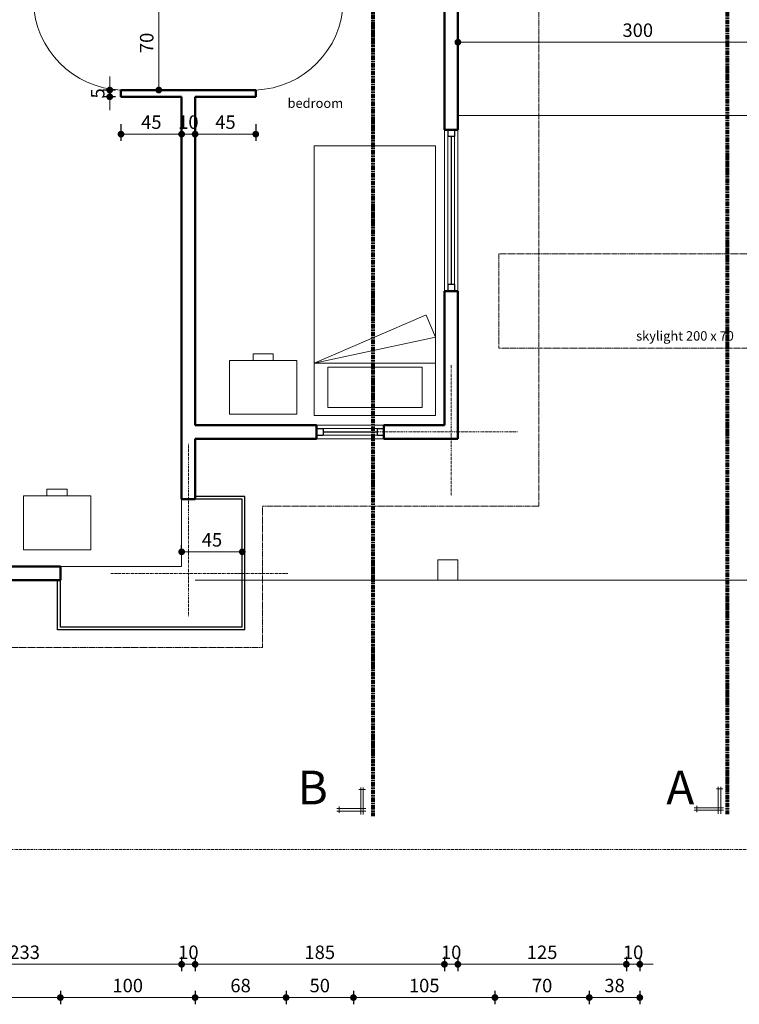
# Model space of a CAD drawing. Units: millimetres. Extents: x -1123 to 6888, y -1990 to 2248.
# Drawn here: x 1897 to 2431, y 117 to 848 of the extents above; entities that cross this region are included whole.
import ezdxf

# ---------------------------------------------------------------- set-up
doc = ezdxf.new("R2010")
doc.units = ezdxf.units.MM
doc.header["$LTSCALE"] = 0.1
for name, pattern in [('ACAD_ISO10W100', [18, 12, -3, 0, -3]), ('DASHDOT', [25.4, 12.7, -6.35, 0, -6.35]), ('DASHDOT2', [12.7, 6.35, -3.175, 0, -3.175]), ('DASHED2', [9.525, 6.35, -3.175])]:
    doc.linetypes.add(name, pattern=pattern)
for name, color, linetype, lineweight in [('01', 1, 'Continuous', 13), ('015', 112, 'Continuous', 15), ('02', 41, 'Continuous', 20), ('03', 11, 'Continuous', 30), ('08', 103, 'DASHDOT', 60), ('cotas', 9, 'Continuous', 20), ('ejes', 22, 'DASHDOT2', 15), ('mobiliario', 30, 'Continuous', 20), ('muros', 65, 'Continuous', 50), ('puertas', 61, 'Continuous', 25), ('textos', 15, 'Continuous', 25)]:
    doc.layers.add(name, color=color, linetype=linetype, lineweight=lineweight)
doc.styles.get("Standard").update_dxf_attribs({"font": 'swissel.ttf'})
doc.dimstyles.new('1-50', dxfattribs={"dimtxt": 10, "dimasz": 5, "dimexe": 5, "dimexo": 4, "dimgap": 2.5, "dimtad": 1, "dimdec": 0, "dimtxsty": 'Standard', "dimblk": 'DOT', "dimcen": 2.5, "dimdle": 5, "dimclrd": 8, "dimclre": 8, "dimclrt": 1, "dimadec": 0, "dimazin": 0, "dimtfac": 1, "dimtdec": 0, "dimtix": 1, "dimtmove": 0, "dimatfit": 3, "dimfxl": 1, "dimlwd": 15, "dimarcsym": 0})

# ---------------------------------------------------------------- blocks, each defined once
blk = doc.blocks.new('_Dot')
at = {"color": 0, "linetype": 'ByBlock', "lineweight": -2}
blk.add_line((-0.5, 0), (-1, 0), dxfattribs=at)
at = {"color": 0, "linetype": 'ByBlock', "const_width": 0.5}
blk.add_lwpolyline([(-0.25, 0, 1), (0.25, 0, 1)], format="xyb", close=True, dxfattribs=at)
blk = doc.blocks.new('*D120')
at = {"layer": 'cotas', "color": 8, "lineweight": -2, "transparency": 16777216}
for p, q in [((1784.12, 152.35), (1784.12, 141.75)), ((2017.12, 152.35), (2017.12, 141.75))]:
    blk.add_line(p, q, dxfattribs=at)
at = {"layer": 'cotas', "color": 8, "lineweight": 15, "transparency": 16777216}
blk.add_line((1789.12, 146.75), (2012.12, 146.75), dxfattribs=at)
at = {"layer": 'Defpoints', "color": 0, "lineweight": -3, "transparency": 16777216}
for p in [(1784.12, 156.35), (2017.12, 156.35), (2017.12, 146.75)]:
    blk.add_point(p, dxfattribs=at)
at = {"layer": 'cotas', "color": 8, "lineweight": 15, "transparency": 16777216, "xscale": 5, "yscale": 5, "zscale": 5, "rotation": 180}
blk.add_blockref('_Dot', (1784.12, 146.75), dxfattribs=at)
at = {"layer": 'cotas', "color": 8, "lineweight": 15, "transparency": 16777216, "xscale": 5, "yscale": 5, "zscale": 5}
blk.add_blockref('_Dot', (2017.12, 146.75), dxfattribs=at)
at = {"layer": 'cotas', "color": 1, "lineweight": 20, "transparency": 16777216, "insert": (1900.62, 154.39), "char_height": 10, "attachment_point": 5}
blk.add_mtext('233', dxfattribs=at)
blk = doc.blocks.new('*D121')
at = {"layer": 'cotas', "color": 8, "lineweight": 15, "transparency": 16777216}
for p, q in [((2012.12, 146.75), (2007.12, 146.75)), ((2017.12, 146.75), (2027.12, 146.75)), ((2032.12, 146.75), (2037.12, 146.75))]:
    blk.add_line(p, q, dxfattribs=at)
at = {"layer": 'cotas', "color": 8, "lineweight": -2, "transparency": 16777216}
for p, q in [((2017.12, 152.35), (2017.12, 141.75)), ((2027.12, 152.35), (2027.12, 141.75))]:
    blk.add_line(p, q, dxfattribs=at)
at = {"layer": 'Defpoints', "color": 0, "lineweight": -3, "transparency": 16777216}
for p in [(2017.12, 156.35), (2027.12, 156.35), (2027.12, 146.75)]:
    blk.add_point(p, dxfattribs=at)
at = {"layer": 'cotas', "color": 8, "lineweight": 15, "transparency": 16777216, "xscale": 5, "yscale": 5, "zscale": 5}
blk.add_blockref('_Dot', (2017.12, 146.75), dxfattribs=at)
at = {"layer": 'cotas', "color": 8, "lineweight": 15, "transparency": 16777216, "xscale": 5, "yscale": 5, "zscale": 5, "rotation": 180}
blk.add_blockref('_Dot', (2027.12, 146.75), dxfattribs=at)
at = {"layer": 'cotas', "color": 1, "lineweight": 20, "transparency": 16777216, "insert": (2022.12, 154.38), "char_height": 10, "attachment_point": 5}
blk.add_mtext('10', dxfattribs=at)
blk = doc.blocks.new('*D122')
at = {"layer": 'cotas', "color": 8, "lineweight": -2, "transparency": 16777216}
for p, q in [((2027.12, 152.35), (2027.12, 141.75)), ((2212.12, 152.35), (2212.12, 141.75))]:
    blk.add_line(p, q, dxfattribs=at)
at = {"layer": 'cotas', "color": 8, "lineweight": 15, "transparency": 16777216}
blk.add_line((2032.12, 146.75), (2207.12, 146.75), dxfattribs=at)
at = {"layer": 'Defpoints', "color": 0, "lineweight": -3, "transparency": 16777216}
for p in [(2027.12, 156.35), (2212.12, 156.35), (2212.12, 146.75)]:
    blk.add_point(p, dxfattribs=at)
at = {"layer": 'cotas', "color": 8, "lineweight": 15, "transparency": 16777216, "xscale": 5, "yscale": 5, "zscale": 5, "rotation": 180}
blk.add_blockref('_Dot', (2027.12, 146.75), dxfattribs=at)
at = {"layer": 'cotas', "color": 8, "lineweight": 15, "transparency": 16777216, "xscale": 5, "yscale": 5, "zscale": 5}
blk.add_blockref('_Dot', (2212.12, 146.75), dxfattribs=at)
at = {"layer": 'cotas', "color": 1, "lineweight": 20, "transparency": 16777216, "insert": (2119.62, 154.38), "char_height": 10, "attachment_point": 5}
blk.add_mtext('185', dxfattribs=at)
blk = doc.blocks.new('*D123')
at = {"layer": 'cotas', "color": 8, "lineweight": 15, "transparency": 16777216}
for p, q in [((2207.12, 146.75), (2202.12, 146.75)), ((2212.12, 146.75), (2222.12, 146.75)), ((2227.12, 146.75), (2232.12, 146.75))]:
    blk.add_line(p, q, dxfattribs=at)
at = {"layer": 'cotas', "color": 8, "lineweight": -2, "transparency": 16777216}
for p, q in [((2212.12, 152.35), (2212.12, 141.75)), ((2222.12, 152.35), (2222.12, 141.75))]:
    blk.add_line(p, q, dxfattribs=at)
at = {"layer": 'Defpoints', "color": 0, "lineweight": -3, "transparency": 16777216}
for p in [(2212.12, 156.35), (2222.12, 156.35), (2222.12, 146.75)]:
    blk.add_point(p, dxfattribs=at)
at = {"layer": 'cotas', "color": 8, "lineweight": 15, "transparency": 16777216, "xscale": 5, "yscale": 5, "zscale": 5}
blk.add_blockref('_Dot', (2212.12, 146.75), dxfattribs=at)
at = {"layer": 'cotas', "color": 8, "lineweight": 15, "transparency": 16777216, "xscale": 5, "yscale": 5, "zscale": 5, "rotation": 180}
blk.add_blockref('_Dot', (2222.12, 146.75), dxfattribs=at)
at = {"layer": 'cotas', "color": 1, "lineweight": 20, "transparency": 16777216, "insert": (2217.12, 154.38), "char_height": 10, "attachment_point": 5}
blk.add_mtext('10', dxfattribs=at)
blk = doc.blocks.new('*D124')
at = {"layer": 'cotas', "color": 8, "lineweight": -2, "transparency": 16777216}
for p, q in [((2222.12, 152.35), (2222.12, 141.75)), ((2347.12, 152.35), (2347.12, 141.75))]:
    blk.add_line(p, q, dxfattribs=at)
at = {"layer": 'cotas', "color": 8, "lineweight": 15, "transparency": 16777216}
blk.add_line((2227.12, 146.75), (2342.12, 146.75), dxfattribs=at)
at = {"layer": 'Defpoints', "color": 0, "lineweight": -3, "transparency": 16777216}
for p in [(2222.12, 156.35), (2347.12, 156.35), (2347.12, 146.75)]:
    blk.add_point(p, dxfattribs=at)
at = {"layer": 'cotas', "color": 8, "lineweight": 15, "transparency": 16777216, "xscale": 5, "yscale": 5, "zscale": 5, "rotation": 180}
blk.add_blockref('_Dot', (2222.12, 146.75), dxfattribs=at)
at = {"layer": 'cotas', "color": 8, "lineweight": 15, "transparency": 16777216, "xscale": 5, "yscale": 5, "zscale": 5}
blk.add_blockref('_Dot', (2347.12, 146.75), dxfattribs=at)
at = {"layer": 'cotas', "color": 1, "lineweight": 20, "transparency": 16777216, "insert": (2284.62, 154.39), "char_height": 10, "attachment_point": 5}
blk.add_mtext('125', dxfattribs=at)
blk = doc.blocks.new('*D125')
at = {"layer": 'cotas', "color": 8, "lineweight": 15, "transparency": 16777216}
for p, q in [((2342.12, 146.75), (2337.12, 146.75)), ((2347.12, 146.75), (2357.12, 146.75)), ((2362.12, 146.75), (2367.12, 146.75))]:
    blk.add_line(p, q, dxfattribs=at)
at = {"layer": 'cotas', "color": 8, "lineweight": -2, "transparency": 16777216}
for p, q in [((2347.12, 152.35), (2347.12, 141.75)), ((2357.12, 152.35), (2357.12, 141.75))]:
    blk.add_line(p, q, dxfattribs=at)
at = {"layer": 'Defpoints', "color": 0, "lineweight": -3, "transparency": 16777216}
for p in [(2347.12, 156.35), (2357.12, 156.35), (2357.12, 146.75)]:
    blk.add_point(p, dxfattribs=at)
at = {"layer": 'cotas', "color": 8, "lineweight": 15, "transparency": 16777216, "xscale": 5, "yscale": 5, "zscale": 5}
blk.add_blockref('_Dot', (2347.12, 146.75), dxfattribs=at)
at = {"layer": 'cotas', "color": 8, "lineweight": 15, "transparency": 16777216, "xscale": 5, "yscale": 5, "zscale": 5, "rotation": 180}
blk.add_blockref('_Dot', (2357.12, 146.75), dxfattribs=at)
at = {"layer": 'cotas', "color": 1, "lineweight": 20, "transparency": 16777216, "insert": (2352.12, 154.38), "char_height": 10, "attachment_point": 5}
blk.add_mtext('10', dxfattribs=at)
blk = doc.blocks.new('*D126')
at = {"layer": 'cotas', "color": 8, "lineweight": -2, "transparency": 16777216}
for p, q in [((1774.12, 127.04), (1774.12, 117.05)), ((1927.12, 127.04), (1927.12, 117.05))]:
    blk.add_line(p, q, dxfattribs=at)
at = {"layer": 'cotas', "color": 8, "lineweight": 15, "transparency": 16777216}
blk.add_line((1779.12, 122.05), (1922.12, 122.05), dxfattribs=at)
at = {"layer": 'Defpoints', "color": 0, "lineweight": -3, "transparency": 16777216}
for p in [(1774.12, 131.04), (1927.12, 131.04), (1927.12, 122.05)]:
    blk.add_point(p, dxfattribs=at)
at = {"layer": 'cotas', "color": 8, "lineweight": 15, "transparency": 16777216, "xscale": 5, "yscale": 5, "zscale": 5, "rotation": 180}
blk.add_blockref('_Dot', (1774.12, 122.05), dxfattribs=at)
at = {"layer": 'cotas', "color": 8, "lineweight": 15, "transparency": 16777216, "xscale": 5, "yscale": 5, "zscale": 5}
blk.add_blockref('_Dot', (1927.12, 122.05), dxfattribs=at)
at = {"layer": 'cotas', "color": 1, "lineweight": 20, "transparency": 16777216, "insert": (1850.62, 129.69), "char_height": 10, "attachment_point": 5}
blk.add_mtext('153', dxfattribs=at)
blk = doc.blocks.new('*D127')
at = {"layer": 'cotas', "color": 8, "lineweight": -2, "transparency": 16777216}
for p, q in [((1927.12, 127.04), (1927.12, 117.05)), ((2027.12, 127.04), (2027.12, 117.05))]:
    blk.add_line(p, q, dxfattribs=at)
at = {"layer": 'cotas', "color": 8, "lineweight": 15, "transparency": 16777216}
blk.add_line((1932.12, 122.05), (2022.12, 122.05), dxfattribs=at)
at = {"layer": 'Defpoints', "color": 0, "lineweight": -3, "transparency": 16777216}
for p in [(1927.12, 131.04), (2027.12, 131.04), (2027.12, 122.05)]:
    blk.add_point(p, dxfattribs=at)
at = {"layer": 'cotas', "color": 8, "lineweight": 15, "transparency": 16777216, "xscale": 5, "yscale": 5, "zscale": 5, "rotation": 180}
blk.add_blockref('_Dot', (1927.12, 122.05), dxfattribs=at)
at = {"layer": 'cotas', "color": 8, "lineweight": 15, "transparency": 16777216, "xscale": 5, "yscale": 5, "zscale": 5}
blk.add_blockref('_Dot', (2027.12, 122.05), dxfattribs=at)
at = {"layer": 'cotas', "color": 1, "lineweight": 20, "transparency": 16777216, "insert": (1977.12, 129.69), "char_height": 10, "attachment_point": 5}
blk.add_mtext('100', dxfattribs=at)
blk = doc.blocks.new('*D128')
at = {"layer": 'cotas', "color": 8, "lineweight": -2, "transparency": 16777216}
for p, q in [((2027.12, 127.04), (2027.12, 117.05)), ((2094.62, 127.04), (2094.62, 117.05))]:
    blk.add_line(p, q, dxfattribs=at)
at = {"layer": 'cotas', "color": 8, "lineweight": 15, "transparency": 16777216}
blk.add_line((2032.12, 122.05), (2089.62, 122.05), dxfattribs=at)
at = {"layer": 'Defpoints', "color": 0, "lineweight": -3, "transparency": 16777216}
for p in [(2027.12, 131.04), (2094.62, 131.04), (2094.62, 122.05)]:
    blk.add_point(p, dxfattribs=at)
at = {"layer": 'cotas', "color": 8, "lineweight": 15, "transparency": 16777216, "xscale": 5, "yscale": 5, "zscale": 5, "rotation": 180}
blk.add_blockref('_Dot', (2027.12, 122.05), dxfattribs=at)
at = {"layer": 'cotas', "color": 8, "lineweight": 15, "transparency": 16777216, "xscale": 5, "yscale": 5, "zscale": 5}
blk.add_blockref('_Dot', (2094.62, 122.05), dxfattribs=at)
at = {"layer": 'cotas', "color": 1, "lineweight": 20, "transparency": 16777216, "insert": (2060.87, 129.69), "char_height": 10, "attachment_point": 5}
blk.add_mtext('68', dxfattribs=at)
blk = doc.blocks.new('*D129')
at = {"layer": 'cotas', "color": 8, "lineweight": -2, "transparency": 16777216}
for p, q in [((2094.62, 127.04), (2094.62, 117.05)), ((2144.62, 127.04), (2144.62, 117.05))]:
    blk.add_line(p, q, dxfattribs=at)
at = {"layer": 'cotas', "color": 8, "lineweight": 15, "transparency": 16777216}
blk.add_line((2099.62, 122.05), (2139.62, 122.05), dxfattribs=at)
at = {"layer": 'Defpoints', "color": 0, "lineweight": -3, "transparency": 16777216}
for p in [(2094.62, 131.04), (2144.62, 131.04), (2144.62, 122.05)]:
    blk.add_point(p, dxfattribs=at)
at = {"layer": 'cotas', "color": 8, "lineweight": 15, "transparency": 16777216, "xscale": 5, "yscale": 5, "zscale": 5, "rotation": 180}
blk.add_blockref('_Dot', (2094.62, 122.05), dxfattribs=at)
at = {"layer": 'cotas', "color": 8, "lineweight": 15, "transparency": 16777216, "xscale": 5, "yscale": 5, "zscale": 5}
blk.add_blockref('_Dot', (2144.62, 122.05), dxfattribs=at)
at = {"layer": 'cotas', "color": 1, "lineweight": 20, "transparency": 16777216, "insert": (2119.62, 129.69), "char_height": 10, "attachment_point": 5}
blk.add_mtext('50', dxfattribs=at)
blk = doc.blocks.new('*D130')
at = {"layer": 'cotas', "color": 8, "lineweight": -2, "transparency": 16777216}
for p, q in [((2144.62, 127.04), (2144.62, 117.05)), ((2249.62, 127.04), (2249.62, 117.05))]:
    blk.add_line(p, q, dxfattribs=at)
at = {"layer": 'cotas', "color": 8, "lineweight": 15, "transparency": 16777216}
blk.add_line((2149.62, 122.05), (2244.62, 122.05), dxfattribs=at)
at = {"layer": 'Defpoints', "color": 0, "lineweight": -3, "transparency": 16777216}
for p in [(2144.62, 131.04), (2249.62, 131.04), (2249.62, 122.05)]:
    blk.add_point(p, dxfattribs=at)
at = {"layer": 'cotas', "color": 8, "lineweight": 15, "transparency": 16777216, "xscale": 5, "yscale": 5, "zscale": 5, "rotation": 180}
blk.add_blockref('_Dot', (2144.62, 122.05), dxfattribs=at)
at = {"layer": 'cotas', "color": 8, "lineweight": 15, "transparency": 16777216, "xscale": 5, "yscale": 5, "zscale": 5}
blk.add_blockref('_Dot', (2249.62, 122.05), dxfattribs=at)
at = {"layer": 'cotas', "color": 1, "lineweight": 20, "transparency": 16777216, "insert": (2197.12, 129.69), "char_height": 10, "attachment_point": 5}
blk.add_mtext('105', dxfattribs=at)
blk = doc.blocks.new('*D131')
at = {"layer": 'cotas', "color": 8, "lineweight": -2, "transparency": 16777216}
for p, q in [((2249.62, 127.04), (2249.62, 117.05)), ((2319.62, 127.04), (2319.62, 117.05))]:
    blk.add_line(p, q, dxfattribs=at)
at = {"layer": 'cotas', "color": 8, "lineweight": 15, "transparency": 16777216}
blk.add_line((2254.62, 122.05), (2314.62, 122.05), dxfattribs=at)
at = {"layer": 'Defpoints', "color": 0, "lineweight": -3, "transparency": 16777216}
for p in [(2249.62, 131.04), (2319.62, 131.04), (2319.62, 122.05)]:
    blk.add_point(p, dxfattribs=at)
at = {"layer": 'cotas', "color": 8, "lineweight": 15, "transparency": 16777216, "xscale": 5, "yscale": 5, "zscale": 5, "rotation": 180}
blk.add_blockref('_Dot', (2249.62, 122.05), dxfattribs=at)
at = {"layer": 'cotas', "color": 8, "lineweight": 15, "transparency": 16777216, "xscale": 5, "yscale": 5, "zscale": 5}
blk.add_blockref('_Dot', (2319.62, 122.05), dxfattribs=at)
at = {"layer": 'cotas', "color": 1, "lineweight": 20, "transparency": 16777216, "insert": (2284.62, 129.69), "char_height": 10, "attachment_point": 5}
blk.add_mtext('70', dxfattribs=at)
blk = doc.blocks.new('*D132')
at = {"layer": 'cotas', "color": 8, "lineweight": -2, "transparency": 16777216}
for p, q in [((2319.62, 127.04), (2319.62, 117.05)), ((2357.12, 127.04), (2357.12, 117.05))]:
    blk.add_line(p, q, dxfattribs=at)
at = {"layer": 'cotas', "color": 8, "lineweight": 15, "transparency": 16777216}
blk.add_line((2324.62, 122.05), (2352.12, 122.05), dxfattribs=at)
at = {"layer": 'Defpoints', "color": 0, "lineweight": -3, "transparency": 16777216}
for p in [(2319.62, 131.04), (2357.12, 131.04), (2357.12, 122.05)]:
    blk.add_point(p, dxfattribs=at)
at = {"layer": 'cotas', "color": 8, "lineweight": 15, "transparency": 16777216, "xscale": 5, "yscale": 5, "zscale": 5, "rotation": 180}
blk.add_blockref('_Dot', (2319.62, 122.05), dxfattribs=at)
at = {"layer": 'cotas', "color": 8, "lineweight": 15, "transparency": 16777216, "xscale": 5, "yscale": 5, "zscale": 5}
blk.add_blockref('_Dot', (2357.12, 122.05), dxfattribs=at)
at = {"layer": 'cotas', "color": 1, "lineweight": 20, "transparency": 16777216, "insert": (2338.37, 129.69), "char_height": 10, "attachment_point": 5}
blk.add_mtext('38', dxfattribs=at)
blk = doc.blocks.new('*D188')
at = {"layer": 'cotas', "color": 8, "lineweight": -2, "transparency": 16777216}
for p, q in [((1991.18, 865.95), (2005.13, 865.95)), ((1991.18, 795.95), (2005.13, 795.95))]:
    blk.add_line(p, q, dxfattribs=at)
at = {"layer": 'cotas', "color": 8, "lineweight": 15, "transparency": 16777216}
blk.add_line((2000.13, 860.95), (2000.13, 800.95), dxfattribs=at)
at = {"layer": 'Defpoints', "color": 0, "lineweight": -3, "transparency": 16777216}
for p in [(1987.18, 865.95), (1987.18, 795.95), (2000.13, 795.95)]:
    blk.add_point(p, dxfattribs=at)
at = {"layer": 'cotas', "color": 8, "lineweight": 15, "transparency": 16777216, "xscale": 5, "yscale": 5, "zscale": 5}
for p, rotation in [((2000.13, 865.95), 90), ((2000.13, 795.95), 270)]:
    blk.add_blockref('_Dot', p, dxfattribs=dict(at, rotation=rotation))
at = {"layer": 'cotas', "color": 1, "lineweight": 20, "transparency": 16777216, "insert": (1992.5, 830.95), "char_height": 10, "attachment_point": 5, "rotation": 90}
blk.add_mtext('70', dxfattribs=at)
blk = doc.blocks.new('*D189')
at = {"layer": 'cotas', "color": 8, "lineweight": -2, "transparency": 16777216}
for p, q in [((1972.12, 770.67), (1972.12, 758.18)), ((2017.12, 770.67), (2017.12, 758.18))]:
    blk.add_line(p, q, dxfattribs=at)
at = {"layer": 'cotas', "color": 8, "lineweight": 15, "transparency": 16777216}
blk.add_line((1977.12, 763.18), (2012.12, 763.18), dxfattribs=at)
at = {"layer": 'Defpoints', "color": 0, "lineweight": -3, "transparency": 16777216}
for p in [(1972.12, 774.67), (2017.12, 774.67), (2017.12, 763.18)]:
    blk.add_point(p, dxfattribs=at)
at = {"layer": 'cotas', "color": 8, "lineweight": 15, "transparency": 16777216, "xscale": 5, "yscale": 5, "zscale": 5, "rotation": 180}
blk.add_blockref('_Dot', (1972.12, 763.18), dxfattribs=at)
at = {"layer": 'cotas', "color": 8, "lineweight": 15, "transparency": 16777216, "xscale": 5, "yscale": 5, "zscale": 5}
blk.add_blockref('_Dot', (2017.12, 763.18), dxfattribs=at)
at = {"layer": 'cotas', "color": 1, "lineweight": 20, "transparency": 16777216, "insert": (1994.62, 770.81), "char_height": 10, "attachment_point": 5}
blk.add_mtext('45', dxfattribs=at)
blk = doc.blocks.new('*D190')
at = {"layer": 'cotas', "color": 8, "lineweight": -2, "transparency": 16777216}
for p, q in [((2017.12, 770.67), (2017.12, 758.18)), ((2027.12, 767.18), (2027.12, 768.18))]:
    blk.add_line(p, q, dxfattribs=at)
at = {"layer": 'cotas', "color": 8, "lineweight": 15, "transparency": 16777216}
for p, q in [((2012.12, 763.18), (2007.12, 763.18)), ((2017.12, 763.18), (2027.12, 763.18)), ((2032.12, 763.18), (2037.12, 763.18))]:
    blk.add_line(p, q, dxfattribs=at)
at = {"layer": 'Defpoints', "color": 0, "lineweight": -3, "transparency": 16777216}
for p in [(2017.12, 774.67), (2027.12, 763.18), (2027.12, 763.18)]:
    blk.add_point(p, dxfattribs=at)
at = {"layer": 'cotas', "color": 8, "lineweight": 15, "transparency": 16777216, "xscale": 5, "yscale": 5, "zscale": 5}
blk.add_blockref('_Dot', (2017.12, 763.18), dxfattribs=at)
at = {"layer": 'cotas', "color": 8, "lineweight": 15, "transparency": 16777216, "xscale": 5, "yscale": 5, "zscale": 5, "rotation": 180}
blk.add_blockref('_Dot', (2027.12, 763.18), dxfattribs=at)
at = {"layer": 'cotas', "color": 1, "lineweight": 20, "transparency": 16777216, "insert": (2022.12, 770.81), "char_height": 10, "attachment_point": 5}
blk.add_mtext('10', dxfattribs=at)
blk = doc.blocks.new('*D191')
at = {"layer": 'cotas', "color": 8, "lineweight": -2, "transparency": 16777216}
for p, q in [((2027.12, 767.18), (2027.12, 768.18)), ((2072.12, 770.67), (2072.12, 758.18))]:
    blk.add_line(p, q, dxfattribs=at)
at = {"layer": 'cotas', "color": 8, "lineweight": 15, "transparency": 16777216}
blk.add_line((2032.12, 763.18), (2067.12, 763.18), dxfattribs=at)
at = {"layer": 'Defpoints', "color": 0, "lineweight": -3, "transparency": 16777216}
for p in [(2072.12, 774.67), (2027.12, 763.18), (2072.12, 763.18)]:
    blk.add_point(p, dxfattribs=at)
at = {"layer": 'cotas', "color": 8, "lineweight": 15, "transparency": 16777216, "xscale": 5, "yscale": 5, "zscale": 5, "rotation": 180}
blk.add_blockref('_Dot', (2027.12, 763.18), dxfattribs=at)
at = {"layer": 'cotas', "color": 8, "lineweight": 15, "transparency": 16777216, "xscale": 5, "yscale": 5, "zscale": 5}
blk.add_blockref('_Dot', (2072.12, 763.18), dxfattribs=at)
at = {"layer": 'cotas', "color": 1, "lineweight": 20, "transparency": 16777216, "insert": (2049.62, 770.81), "char_height": 10, "attachment_point": 5}
blk.add_mtext('45', dxfattribs=at)
blk = doc.blocks.new('*D192')
at = {"layer": 'cotas', "color": 8, "lineweight": 15, "transparency": 16777216}
for p, q in [((1963.75, 800.95), (1963.75, 805.95)), ((1963.75, 790.95), (1963.75, 795.95)), ((1963.75, 785.95), (1963.75, 780.95))]:
    blk.add_line(p, q, dxfattribs=at)
at = {"layer": 'cotas', "color": 8, "lineweight": -2, "transparency": 16777216}
for p, q in [((1968.12, 795.95), (1958.75, 795.95)), ((1968.12, 790.95), (1958.75, 790.95))]:
    blk.add_line(p, q, dxfattribs=at)
at = {"layer": 'Defpoints', "color": 0, "lineweight": -3, "transparency": 16777216}
for p in [(1963.75, 795.95), (1972.12, 795.95), (1972.12, 790.95)]:
    blk.add_point(p, dxfattribs=at)
at = {"layer": 'cotas', "color": 8, "lineweight": 15, "transparency": 16777216, "xscale": 5, "yscale": 5, "zscale": 5}
for p, rotation in [((1963.75, 795.95), 270), ((1963.75, 790.95), 90)]:
    blk.add_blockref('_Dot', p, dxfattribs=dict(at, rotation=rotation))
at = {"layer": 'cotas', "color": 1, "lineweight": 20, "transparency": 16777216, "insert": (1956.11, 793.45), "char_height": 10, "attachment_point": 5, "rotation": 90}
blk.add_mtext('5', dxfattribs=at)
blk = doc.blocks.new('*D196')
at = {"layer": 'cotas', "color": 8, "lineweight": -2, "transparency": 16777216}
for p, q in [((2017.12, 452.23), (2017.12, 458.04)), ((2062.12, 452.23), (2062.12, 458.04))]:
    blk.add_line(p, q, dxfattribs=at)
at = {"layer": 'cotas', "color": 8, "lineweight": 15, "transparency": 16777216}
blk.add_line((2022.12, 453.04), (2057.12, 453.04), dxfattribs=at)
at = {"layer": 'Defpoints', "color": 0, "lineweight": -3, "transparency": 16777216}
for p in [(2017.12, 448.23), (2062.12, 453.04), (2062.12, 448.23)]:
    blk.add_point(p, dxfattribs=at)
at = {"layer": 'cotas', "color": 8, "lineweight": 15, "transparency": 16777216, "xscale": 5, "yscale": 5, "zscale": 5, "rotation": 180}
blk.add_blockref('_Dot', (2017.12, 453.04), dxfattribs=at)
at = {"layer": 'cotas', "color": 8, "lineweight": 15, "transparency": 16777216, "xscale": 5, "yscale": 5, "zscale": 5}
blk.add_blockref('_Dot', (2062.12, 453.04), dxfattribs=at)
at = {"layer": 'cotas', "color": 1, "lineweight": 20, "transparency": 16777216, "insert": (2039.62, 460.67), "char_height": 10, "attachment_point": 5}
blk.add_mtext('45', dxfattribs=at)
blk = doc.blocks.new('*D265')
at = {"layer": 'cotas', "color": 8, "lineweight": -2, "transparency": 16777216}
for p, q in [((2222.12, 818.85), (2222.12, 836.44)), ((2489.12, 818.85), (2489.12, 836.44))]:
    blk.add_line(p, q, dxfattribs=at)
at = {"layer": 'cotas', "color": 8, "lineweight": 15, "transparency": 16777216}
blk.add_line((2227.12, 831.44), (2484.12, 831.44), dxfattribs=at)
at = {"layer": 'Defpoints', "color": 0, "lineweight": -3, "transparency": 16777216}
for p in [(2489.12, 831.44), (2222.12, 814.85), (2489.12, 814.85)]:
    blk.add_point(p, dxfattribs=at)
at = {"layer": 'cotas', "color": 8, "lineweight": 15, "transparency": 16777216, "xscale": 5, "yscale": 5, "zscale": 5, "rotation": 180}
blk.add_blockref('_Dot', (2222.12, 831.44), dxfattribs=at)
at = {"layer": 'cotas', "color": 8, "lineweight": 15, "transparency": 16777216, "xscale": 5, "yscale": 5, "zscale": 5}
blk.add_blockref('_Dot', (2489.12, 831.44), dxfattribs=at)
at = {"layer": 'cotas', "color": 1, "lineweight": 20, "transparency": 16777216, "insert": (2355.62, 839.07), "char_height": 10, "attachment_point": 5}
blk.add_mtext('300', dxfattribs=at)

msp = doc.modelspace()

# ---------------------------------------------------------------- linework, layer by layer
at = {"layer": '01', "linetype": 'DASHED2', "lineweight": 13}
for p, q in [((2282.12, 1128.45), (2282.12, 487.05)), ((2077.12, 382.05), (2077.12, 487.05)), ((2077.12, 487.05), (2282.12, 487.05)), ((2077.12, 382.05), (1659.12, 382.05))]:
    msp.add_line(p, q, dxfattribs=at)
at = {"layer": '01', "lineweight": 13}
for p, q in [((2479.12, 777.05), (2222.12, 777.05)), ((2017.12, 492.05), (2017.12, 442.05)), ((2207.12, 447.05), (2207.12, 432.05)), ((2207.12, 447.05), (2222.12, 447.05)), ((2222.12, 447.05), (2222.12, 432.05)), ((1927.12, 442.05), (2017.12, 442.05)), ((2027.12, 432.05), (2479.12, 432.05)), ((2207.12, 432.05), (2222.12, 432.05))]:
    msp.add_line(p, q, dxfattribs=at)
at = {"layer": '015', "linetype": 'DASHED2', "lineweight": 15}
for p, q in [((2252.42, 674.27), (2452.42, 674.27)), ((2252.42, 604.27), (2252.42, 674.27)), ((2452.42, 604.27), (2252.42, 604.27))]:
    msp.add_line(p, q, dxfattribs=at)
at = {"layer": '02', "lineweight": 20}
for p, q in [((2212.12, 646.5), (2212.12, 766.5)), ((2214.62, 651.5), (2214.62, 761.5)), ((2219.62, 761.5), (2219.62, 651.5)), ((2222.12, 766.5), (2222.12, 646.5)), ((2117.12, 547.05), (2167.12, 547.05)), ((2122.12, 544.55), (2162.12, 544.55)), ((2167.12, 537.05), (2117.12, 537.05)), ((2162.12, 539.55), (2122.12, 539.55)), ((2150.09, 257.99), (2150.09, 277.99)), ((2151.87, 257.99), (2151.87, 277.99)), ((2415.36, 258.56), (2415.36, 278.56)), ((2417.13, 258.56), (2417.13, 278.56)), ((2148.71, 276.54), (2153.59, 276.54)), ((2413.98, 277.11), (2418.85, 277.11)), ((2134.08, 263.88), (2134.08, 259.12)), ((2399.34, 264.44), (2399.34, 259.69)), ((2132.3, 262.43), (2153.92, 262.43)), ((2132.3, 260.55), (2153.92, 260.55)), ((2397.56, 263), (2419.18, 263)), ((2397.56, 261.12), (2419.18, 261.12))]:
    msp.add_line(p, q, dxfattribs=at)
at = {"layer": '03', "lineweight": 30}
for p, q in [((2214.62, 766.5), (2214.62, 761.5)), ((2219.62, 761.5), (2214.62, 761.5)), ((2217.12, 761.5), (2217.12, 651.5)), ((2219.62, 766.5), (2219.62, 761.5)), ((2219.62, 651.5), (2214.62, 651.5)), ((2214.62, 651.5), (2214.62, 646.5)), ((2219.62, 651.5), (2219.62, 646.5)), ((2117.12, 544.55), (2122.12, 544.55)), ((2122.12, 544.55), (2122.12, 539.55)), ((2122.12, 542.05), (2162.12, 542.05)), ((2162.12, 544.55), (2162.12, 539.55)), ((2162.12, 544.55), (2167.12, 544.55)), ((2117.12, 539.55), (2122.12, 539.55)), ((2162.12, 539.55), (2167.12, 539.55)), ((2064.12, 494.05), (2027.12, 494.05)), ((2062.12, 492.05), (2027.12, 492.05)), ((2062.12, 397.05), (2062.12, 492.05)), ((2064.12, 395.05), (2064.12, 494.05)), ((1925.12, 395.05), (1925.12, 432.05)), ((1927.12, 397.05), (1927.12, 432.05)), ((2064.12, 395.05), (1925.12, 395.05)), ((2062.12, 397.05), (1927.12, 397.05))]:
    msp.add_line(p, q, dxfattribs=at)
at = {"layer": '08', "linetype": 'ACAD_ISO10W100', "lineweight": 80}
for p, q in [((2159.12, 1638.55), (2159.12, 256.8)), ((2421.88, 1640.32), (2421.88, 258.14))]:
    msp.add_line(p, q, dxfattribs=at)
at = {"layer": 'ejes', "linetype": 'DASHDOT2', "lineweight": 15}
for p, q in [((2217.12, 591.74), (2217.12, 494.69)), ((2153.41, 542.05), (2266.48, 542.05)), ((2022.12, 533.26), (2022.12, 405.14)), ((1964.66, 437.05), (2096.1, 437.05)), ((2489.12, 232.05), (1659.12, 232.05))]:
    msp.add_line(p, q, dxfattribs=at)
at = {"layer": 'mobiliario', "lineweight": 20}
for p, q in [((2115.51, 554.39), (2115.51, 754.39)), ((2115.51, 754.39), (2205.51, 754.39)), ((2115.51, 554.39), (2115.51, 754.39)), ((2115.51, 754.39), (2205.51, 754.39)), ((2205.51, 754.39), (2205.51, 554.39)), ((2205.51, 754.39), (2205.51, 554.39)), ((2115.51, 593.16), (2198.14, 628.86)), ((2115.51, 593.16), (2198.14, 628.86)), ((2205.51, 612.56), (2198.54, 628.7)), ((2205.51, 612.56), (2198.54, 628.7)), ((2115.51, 593.16), (2205.51, 612.56)), ((2115.51, 593.16), (2205.51, 612.56)), ((2070.08, 595.16), (2070.08, 600.16)), ((2070.08, 600.16), (2085.08, 600.16)), ((2070.08, 595.16), (2070.08, 600.16)), ((2070.08, 600.16), (2085.08, 600.16)), ((2085.08, 600.16), (2085.08, 595.16)), ((2085.08, 600.16), (2085.08, 595.16)), ((2052.58, 595.16), (2070.08, 595.16)), ((2052.58, 555.16), (2052.58, 595.16)), ((2052.58, 595.16), (2070.08, 595.16)), ((2085.08, 595.16), (2070.08, 595.16)), ((2085.08, 595.16), (2070.08, 595.16)), ((2085.08, 595.16), (2102.58, 595.16)), ((2085.08, 595.16), (2102.58, 595.16)), ((2102.58, 595.16), (2102.58, 555.16)), ((2102.58, 595.16), (2102.58, 555.16)), ((2205.51, 593.16), (2115.51, 593.16)), ((2205.51, 593.16), (2115.51, 593.16)), ((2195.51, 590.16), (2125.51, 590.16)), ((2125.51, 590.16), (2125.51, 560.16)), ((2195.51, 590.16), (2125.51, 590.16)), ((2125.51, 590.16), (2125.51, 560.16)), ((2195.51, 560.16), (2195.51, 590.16)), ((2195.51, 560.16), (2195.51, 590.16)), ((2125.51, 560.16), (2195.51, 560.16)), ((2125.51, 560.16), (2195.51, 560.16)), ((2102.58, 555.16), (2052.58, 555.16)), ((2102.58, 555.16), (2052.58, 555.16)), ((2205.51, 554.39), (2115.51, 554.39)), ((2205.51, 554.39), (2115.51, 554.39)), ((1932.17, 499.56), (1917.17, 499.56)), ((1917.17, 499.56), (1917.17, 494.56)), ((1932.17, 499.56), (1917.17, 499.56)), ((1917.17, 499.56), (1917.17, 494.56)), ((1932.17, 494.56), (1932.17, 499.56)), ((1932.17, 494.56), (1932.17, 499.56)), ((1917.17, 494.56), (1899.67, 494.56)), ((1899.67, 494.56), (1899.67, 454.56)), ((1917.17, 494.56), (1899.67, 494.56)), ((1899.67, 494.56), (1899.67, 454.56)), ((1917.17, 494.56), (1932.17, 494.56)), ((1917.17, 494.56), (1932.17, 494.56)), ((1949.67, 494.56), (1932.17, 494.56)), ((1949.67, 494.56), (1932.17, 494.56)), ((1949.67, 454.56), (1949.67, 494.56)), ((1899.67, 454.56), (1949.67, 454.56)), ((1899.67, 454.56), (1949.67, 454.56))]:
    msp.add_line(p, q, dxfattribs=at)
msp.add_arc((2198.26, 628.58), 0.3, 23.36204, 113.36204, dxfattribs=at)
msp.add_arc((2198.26, 628.58), 0.3, 23.36204, 113.36204, dxfattribs=at)
at = {"layer": 'muros', "lineweight": 50}
for p, q in [((2222.12, 1025.95), (2222.12, 766.5)), ((2212.12, 925.95), (2212.12, 766.5)), ((2072.12, 795.95), (1972.12, 795.95)), ((1972.12, 795.95), (1972.12, 790.95)), ((2017.12, 790.95), (1972.12, 790.95)), ((2017.12, 547.05), (2017.12, 790.95)), ((2027.12, 547.05), (2027.12, 790.95)), ((2072.12, 790.95), (2027.12, 790.95)), ((2072.12, 795.95), (2072.12, 790.95)), ((2212.12, 766.5), (2222.12, 766.5)), ((2212.12, 646.5), (2222.12, 646.5)), ((2212.12, 646.5), (2212.12, 547.05)), ((2222.12, 646.5), (2222.12, 537.05)), ((2017.12, 492.05), (2017.12, 547.05)), ((2117.12, 547.05), (2027.12, 547.05)), ((2117.12, 547.05), (2117.12, 537.05)), ((2212.12, 547.05), (2167.12, 547.05)), ((2167.12, 547.05), (2167.12, 537.05)), ((2027.12, 492.05), (2027.12, 537.05)), ((2117.12, 537.05), (2027.12, 537.05)), ((2222.12, 537.05), (2167.12, 537.05)), ((2017.12, 492.05), (2027.12, 492.05)), ((1927.12, 442.05), (1784.12, 442.05)), ((1927.12, 432.05), (1927.12, 442.05)), ((1927.12, 432.05), (1774.12, 432.05))]:
    msp.add_line(p, q, dxfattribs=at)
at = {"layer": 'puertas', "color": 1, "lineweight": 13}
for centre, start, end in [((1974.62, 863.44), 181.68259, 267.87836), ((2069.62, 863.44), 272.12164, 358.31741)]:
    msp.add_arc(centre, 67.53, start, end, dxfattribs=at)

# ---------------------------------------------------------------- texts
at = {"layer": 'textos', "lineweight": 25, "attachment_point": 1}
for s, insert, char_height, width in [('bedroom', (2095.71, 789.7), 7, 177.8924), ('skylight 200 x 70', (2354.39, 616.87), 7, 177.8924), ('{\\fSwis721 Ex BT|b0|i0|c0|p34;B}', (2103.18, 290.53), 25, 787.1645), ('{\\fSwis721 Ex BT|b0|i0|c0|p34;A}', (2376.79, 290.53), 25, 787.1645)]:
    msp.add_mtext(s, dxfattribs=dict(at, insert=insert, char_height=char_height, width=width))

# ---------------------------------------------------------------- dimensions: what is measured, and where the dimension line sits
at = {"layer": 'cotas', "lineweight": 20}
for base, p1, p2, picture, middle in [((2000.13, 795.95), (1987.18, 865.95), (1987.18, 795.95), '*D188', (1992.5, 830.95)), ((1963.75, 795.95), (1972.12, 790.95), (1972.12, 795.95), '*D192', (1956.11, 793.45))]:
    dim = msp.add_linear_dim(base=base, p1=p1, p2=p2, angle=90, dimstyle='1-50', dxfattribs=at)
    dim.commit()
    dim.dimension.update_dxf_attribs({"geometry": picture, "text_midpoint": middle})
dim = msp.add_linear_dim(base=(2489.12, 831.44), p1=(2222.12, 814.85), p2=(2489.12, 814.85), text='300', dimstyle='1-50', dxfattribs=at)
dim.commit()
dim.dimension.update_dxf_attribs({"geometry": '*D265', "text_midpoint": (2355.62, 839.07)})
for base, p1, p2, picture, middle in [((2017.12, 763.18), (1972.12, 774.67), (2017.12, 774.67), '*D189', (1994.62, 770.81)), ((2062.12, 453.04), (2017.12, 448.23), (2062.12, 448.23), '*D196', (2039.62, 460.67)), ((1927.12, 122.05), (1774.12, 131.04), (1927.12, 131.04), '*D126', (1850.62, 129.69))]:
    dim = msp.add_linear_dim(base=base, p1=p1, p2=p2, dimstyle='1-50', dxfattribs=at)
    dim.commit()
    dim.dimension.update_dxf_attribs({"geometry": picture, "text_midpoint": middle})
for base, p1, p2, picture, middle in [((2027.12, 763.18), (2017.12, 774.67), (2027.12, 763.18), '*D190', (2022.12, 770.81)), ((2072.12, 763.18), (2027.12, 763.18), (2072.12, 774.67), '*D191', (2049.62, 770.81)), ((2017.12, 146.75), (1784.12, 156.35), (2017.12, 156.35), '*D120', (1900.62, 154.39)), ((2027.12, 146.75), (2017.12, 156.35), (2027.12, 156.35), '*D121', (2022.12, 154.38)), ((2212.12, 146.75), (2027.12, 156.35), (2212.12, 156.35), '*D122', (2119.62, 154.38)), ((2222.12, 146.75), (2212.12, 156.35), (2222.12, 156.35), '*D123', (2217.12, 154.38)), ((2347.12, 146.75), (2222.12, 156.35), (2347.12, 156.35), '*D124', (2284.62, 154.39)), ((2357.12, 146.75), (2347.12, 156.35), (2357.12, 156.35), '*D125', (2352.12, 154.38)), ((2027.12, 122.05), (1927.12, 131.04), (2027.12, 131.04), '*D127', (1977.12, 129.69)), ((2094.62173667, 122.05395639), (2027.12173667, 131.04280888), (2094.62173667, 131.04280888), '*D128', (2060.87173667, 129.68580223)), ((2144.62, 122.05), (2094.62, 131.04), (2144.62, 131.04), '*D129', (2119.62, 129.69)), ((2249.62, 122.05), (2144.62, 131.04), (2249.62, 131.04), '*D130', (2197.12, 129.69)), ((2319.62, 122.05), (2249.62, 131.04), (2319.62, 131.04), '*D131', (2284.62, 129.69)), ((2357.12173667, 122.05395639), (2319.62173667, 131.04280888), (2357.12173667, 131.04280888), '*D132', (2338.37173667, 129.68580223))]:
    dim = msp.add_linear_dim(base=base, p1=p1, p2=p2, dimstyle='1-50', override={"dimtmove": 1}, dxfattribs=at)
    dim.commit()
    dim.dimension.update_dxf_attribs({"geometry": picture, "text_midpoint": middle})

doc.saveas('drawing.dxf')
